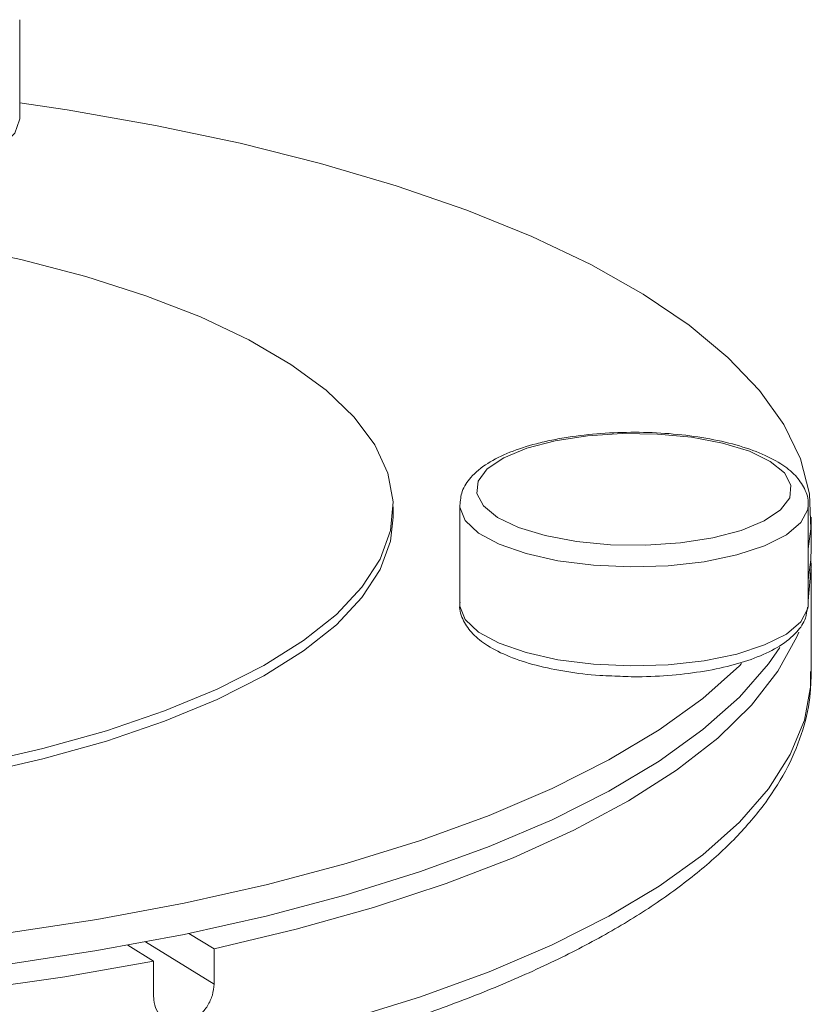
# Model space of a CAD drawing. Extents: x -125.3 to -107.2, y -65.1 to -57.
# Drawn here: x -121.4 to -121.4, y -60.8 to -60.7 of the extents above; entities that cross this region are included whole.
import ezdxf

# ---------------------------------------------------------------- set-up
doc = ezdxf.new("R2010")
doc.units = 0
doc.header["$MEASUREMENT"] = 0
doc.layers.get('0').update_dxf_attribs({"linetype": 'CONTINUOUS'})
doc.layers.add('Lines', color=7, linetype='CONTINUOUS')

# ---------------------------------------------------------------- blocks, each defined once
blk = doc.blocks.new('A$C4F921D9B')
at = {"color": 7, "linetype": 'Continuous', "lineweight": 15}
for p, q in [((2.30485, 1.383944), (2.30485, 1.388384)), ((2.324581, 1.366628), (2.324581, 1.362188)), ((2.340206, 1.362188), (2.340206, 1.366628)), ((2.321597, 1.366085), (2.321597, 1.366552)), ((2.340347, 1.364687), (2.340347, 1.366085)), ((2.340347, 1.359079), (2.340347, 1.363752)), ((2.340201, 1.362097), (2.340206, 1.362188)), ((2.312436, 1.347424), (2.313564, 1.34673)), ((2.309693, 1.346892), (2.310858, 1.346175)), ((2.310496, 1.34704), (2.313564, 1.345152)), ((2.313564, 1.34673), (2.313564, 1.345152)), ((2.310858, 1.344597), (2.310858, 1.346175))]:
    blk.add_line(p, q, dxfattribs=at)
at = {"color": 7, "linetype": 'Continuous', "lineweight": 15, "flags": 128}
for points in [[(2.340206, 1.364669), (2.340328, 1.365561), (2.34027, 1.36713), (2.339866, 1.368693), (2.339118, 1.37024), (2.33803, 1.37176), (2.336611, 1.373246), (2.334867, 1.374688), (2.332811, 1.376077), (2.330454, 1.377404), (2.327811, 1.378661), (2.324899, 1.379841), (2.321736, 1.380936), (2.31834, 1.381939), (2.314733, 1.382845), (2.310937, 1.383647), (2.306976, 1.384341), (2.30485, 1.384659)], [(2.290272, 1.382556), (2.29127, 1.382072), (2.292538, 1.381675), (2.294016, 1.381385), (2.295635, 1.381214), (2.29732, 1.38117), (2.298992, 1.381257), (2.300572, 1.381469), (2.301987, 1.381797), (2.303171, 1.382225), (2.304068, 1.382733), (2.304636, 1.383299), (2.304849, 1.383894), (2.30485, 1.383944)], [(2.302847, 1.355014), (2.305894, 1.355711), (2.308737, 1.356509), (2.31135, 1.357401), (2.313709, 1.358378), (2.315792, 1.359431), (2.317578, 1.360551), (2.319052, 1.361727), (2.320199, 1.362948), (2.32101, 1.364203), (2.321475, 1.36548), (2.321592, 1.366767), (2.321359, 1.368051), (2.320777, 1.369322), (2.319854, 1.370567), (2.318596, 1.371774), (2.317016, 1.372933), (2.315129, 1.374032), (2.312953, 1.375061), (2.310506, 1.37601), (2.307814, 1.376872), (2.304899, 1.377637), (2.301791, 1.378298)], [(2.328862, 1.369502), (2.327589, 1.369169), (2.326558, 1.368743), (2.325819, 1.368246), (2.32541, 1.367703), (2.32535, 1.367142), (2.325644, 1.36659), (2.326277, 1.366075), (2.327216, 1.365623), (2.328415, 1.365256), (2.329813, 1.364993), (2.331341, 1.364848), (2.332921, 1.364827), (2.334475, 1.364932), (2.335924, 1.365156), (2.337197, 1.36549), (2.338228, 1.365916), (2.338967, 1.366412), (2.339377, 1.366955), (2.339436, 1.367517), (2.339142, 1.368069), (2.338509, 1.368584), (2.33757, 1.369036), (2.336372, 1.369402), (2.334973, 1.369665), (2.333446, 1.36981), (2.331865, 1.369831), (2.330311, 1.369727), (2.328862, 1.369502)], [(2.340206, 1.36663), (2.340185, 1.366428), (2.339882, 1.365837), (2.339228, 1.365284), (2.338255, 1.364793), (2.337008, 1.364389), (2.335545, 1.364088), (2.333935, 1.363907), (2.332252, 1.363853), (2.330576, 1.363929), (2.328985, 1.364131), (2.327554, 1.364449), (2.326348, 1.36487), (2.325426, 1.365373), (2.324829, 1.365934), (2.324586, 1.366528), (2.324581, 1.366618)], [(2.302847, 1.354547), (2.305894, 1.355243), (2.308737, 1.356041), (2.31135, 1.356933), (2.313709, 1.35791), (2.315792, 1.358964), (2.317578, 1.360084), (2.319052, 1.36126), (2.320199, 1.362481), (2.32101, 1.363736), (2.321475, 1.365013), (2.321597, 1.366085)], [(2.340206, 1.363272), (2.340328, 1.364164), (2.340347, 1.364687)], [(2.310858, 1.346175), (2.306879, 1.34548), (2.302758, 1.3449), (2.298521, 1.344436), (2.294195, 1.344093)], [(2.340331, 1.36422), (2.340346, 1.36386), (2.340206, 1.362337)], [(2.324581, 1.362188), (2.324586, 1.362088), (2.324829, 1.361494), (2.325426, 1.360932), (2.326348, 1.36043), (2.327554, 1.360009), (2.328985, 1.35969), (2.330576, 1.359489), (2.332252, 1.359413), (2.333935, 1.359467), (2.335545, 1.359648), (2.337008, 1.359948), (2.338255, 1.360353), (2.339228, 1.360844), (2.339882, 1.361397), (2.340185, 1.361988), (2.340201, 1.362097)], [(2.339782, 1.360927), (2.339696, 1.360721), (2.338851, 1.359175), (2.337667, 1.357657), (2.336149, 1.356177), (2.334309, 1.354745), (2.332156, 1.353368), (2.329705, 1.352055), (2.326971, 1.350816), (2.32397, 1.349656), (2.320722, 1.348585), (2.317246, 1.347607), (2.313564, 1.34673)], [(2.269538, 1.345384), (2.273846, 1.345037), (2.278217, 1.344812), (2.282625, 1.34471), (2.287041, 1.34473), (2.291439, 1.344874), (2.295792, 1.34514), (2.300073, 1.345526), (2.304255, 1.34603), (2.308313, 1.34665), (2.312222, 1.34738), (2.315957, 1.348218), (2.319496, 1.349156), (2.322817, 1.350191), (2.325899, 1.351315), (2.328723, 1.352521), (2.331272, 1.353803), (2.33353, 1.355151), (2.335484, 1.356559), (2.337121, 1.358016), (2.33843, 1.359515), (2.338935, 1.360238)], [(2.272934, 1.346498), (2.273846, 1.346435), (2.278217, 1.34621), (2.282625, 1.346107), (2.287041, 1.346128), (2.291439, 1.346271), (2.295792, 1.346537), (2.300073, 1.346923), (2.304255, 1.347428), (2.308313, 1.348047), (2.312222, 1.348778), (2.315957, 1.349615), (2.319496, 1.350554), (2.322817, 1.351588), (2.325899, 1.352712), (2.328723, 1.353919), (2.331272, 1.3552), (2.33353, 1.356549), (2.335484, 1.357956), (2.337121, 1.359414), (2.337224, 1.359519)], [(2.319496, 1.343548), (2.322817, 1.344582), (2.325899, 1.345706), (2.328723, 1.346913), (2.331272, 1.348194), (2.33353, 1.349543), (2.335484, 1.35095), (2.337121, 1.352408), (2.33843, 1.353906), (2.339405, 1.355437), (2.340039, 1.35699), (2.340328, 1.358555), (2.340347, 1.359079)]]:
    blk.add_lwpolyline(points, dxfattribs=at)
at = {"color": 7, "linetype": 'Continuous', "lineweight": 15}
for points, knots in [([(2.340199, 1.366631), (2.340201, 1.366643), (2.340248, 1.366889), (2.340059, 1.367382), (2.339649, 1.367982), (2.338976, 1.368513), (2.338041, 1.368986), (2.336845, 1.36938), (2.33547, 1.369669), (2.333985, 1.369845), (2.332444, 1.369907), (2.330906, 1.369852), (2.329653, 1.369714), (2.328954, 1.369582), (2.328711, 1.369536)], [0, 0, 0, 0, 0.004158, 0.084541, 0.16378, 0.252135, 0.352141, 0.454114, 0.554217, 0.653092, 0.751379, 0.849502, 0.947773, 1, 1, 1, 1]), ([(2.328711, 1.369536), (2.328479, 1.369485), (2.327799, 1.369334), (2.326793, 1.369004), (2.325789, 1.368509), (2.32509, 1.367935), (2.324651, 1.367283), (2.324609, 1.366824), (2.324589, 1.36661)], [0, 0, 0, 0, 0.1012, 0.296656, 0.495652, 0.700999, 0.860199, 1, 1, 1, 1]), ([(2.324604, 1.36226), (2.324595, 1.362216), (2.324539, 1.361938), (2.324733, 1.361416), (2.325154, 1.360818), (2.325832, 1.360289), (2.326775, 1.359818), (2.327977, 1.359425), (2.329358, 1.359146), (2.330525, 1.358992), (2.331225, 1.358971), (2.331409, 1.358966)], [0, 0, 0, 0, 0.021372, 0.136024, 0.249407, 0.376188, 0.519396, 0.665058, 0.808036, 0.949295, 1, 1, 1, 1]), ([(2.331409, 1.358966), (2.331734, 1.358949), (2.332567, 1.358907), (2.333925, 1.35897), (2.335402, 1.359136), (2.336766, 1.359416), (2.337967, 1.359801), (2.338975, 1.360293), (2.339678, 1.360866), (2.340105, 1.361469), (2.340152, 1.361877), (2.340171, 1.362041)], [0, 0, 0, 0, 0.078391, 0.20089, 0.323574, 0.446852, 0.571402, 0.698337, 0.829289, 0.93128, 1, 1, 1, 1]), ([(2.227888, 1.35883), (2.227884, 1.358624), (2.227872, 1.357879), (2.228175, 1.356603), (2.228783, 1.355027), (2.22971, 1.353486), (2.230935, 1.351977), (2.232467, 1.350506), (2.234297, 1.349086), (2.236411, 1.347727), (2.23879, 1.34644), (2.241415, 1.34523), (2.244271, 1.344103), (2.247342, 1.343062), (2.250611, 1.342111), (2.25406, 1.341254), (2.257671, 1.340494), (2.261425, 1.339834), (2.265302, 1.339277), (2.269282, 1.338826), (2.273341, 1.338484), (2.277459, 1.338251), (2.281613, 1.338128), (2.285781, 1.338118), (2.289938, 1.338218), (2.294064, 1.33843), (2.298135, 1.338752), (2.302129, 1.339181), (2.306025, 1.339717), (2.309801, 1.340357), (2.313437, 1.341097), (2.316913, 1.341934), (2.320212, 1.342865), (2.323316, 1.343885), (2.326209, 1.344992), (2.328876, 1.346181), (2.331302, 1.347449), (2.333476, 1.348794), (2.335382, 1.350214), (2.337007, 1.351707), (2.338331, 1.353265), (2.339341, 1.354879), (2.340004, 1.356527), (2.340336, 1.357966), (2.340316, 1.358845), (2.340308, 1.359168)], [0, 0, 0, 0, 0.00845, 0.030554, 0.052785, 0.075486, 0.098794, 0.122628, 0.146787, 0.171078, 0.195366, 0.219601, 0.243773, 0.267887, 0.291949, 0.315968, 0.339952, 0.36391, 0.387845, 0.411763, 0.435669, 0.459566, 0.483457, 0.507344, 0.531232, 0.555122, 0.579017, 0.602919, 0.626832, 0.65076, 0.674708, 0.698679, 0.722682, 0.746722, 0.770809, 0.794953, 0.819162, 0.843444, 0.867795, 0.892182, 0.916478, 0.940487, 0.963967, 0.986788, 1, 1, 1, 1]), ([(2.313564, 1.345152), (2.31355, 1.344985), (2.31352, 1.34465), (2.31329, 1.344163), (2.312951, 1.343758), (2.312525, 1.343478), (2.312063, 1.343357), (2.311616, 1.343407), (2.311236, 1.343623), (2.310968, 1.34398), (2.310866, 1.344332), (2.31086, 1.344546), (2.310858, 1.344597)], [0, 0, 0, 0, 0.107342, 0.214682, 0.32205, 0.429438, 0.536799, 0.644126, 0.751476, 0.858856, 0.966235, 1, 1, 1, 1])]:
    blk.add_open_spline(points, degree=3, knots=knots, dxfattribs=at)

msp = doc.modelspace()

# ---------------------------------------------------------------- block references
at = {"layer": 'Lines', "linetype": 'Continuous'}
msp.add_blockref('A$C4F921D9B', (-123.75164, -62.099239), dxfattribs=at)

doc.saveas('drawing.dxf')
